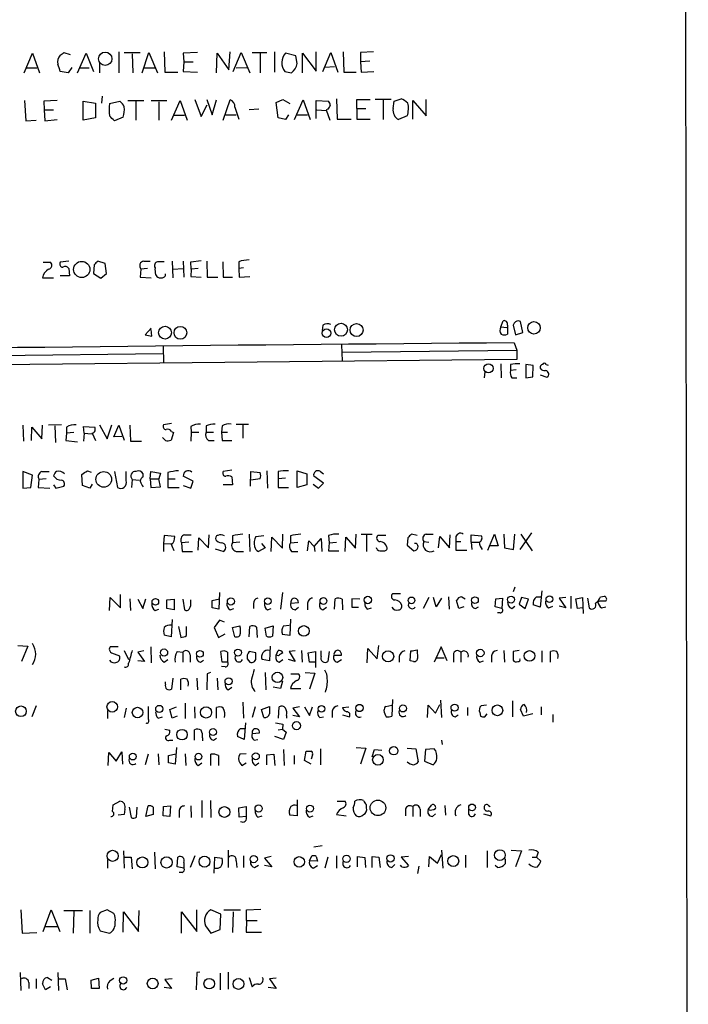
# Model space of a CAD drawing. Extents: x 14 to 1051, y 4 to 880.
# Drawn here: x 959 to 1051, y 188 to 324 of the extents above; entities that cross this region are included whole.
import ezdxf

# ---------------------------------------------------------------- set-up
doc = ezdxf.new("R2010")
doc.units = 0
doc.header["$MEASUREMENT"] = 0
doc.layers.add('MAIN', color=5, linetype='CONTINUOUS')

msp = doc.modelspace()

# ---------------------------------------------------------------- linework, layer by layer
at = {"layer": 'MAIN'}
for p, q in [((1049.782, 862.7533), (1050.9673, 62.5686)), ((959.5273, 316.5686), (960.7127, 319.278)), ((960.7127, 319.278), (961.644, 316.5686)), ((965.0307, 319.3626), (965.8773, 319.1086)), ((966.8933, 316.5686), (968.0787, 319.278)), ((968.0787, 319.278), (969.0947, 316.738)), ((972.566, 319.4473), (972.566, 316.5686)), ((973.328, 319.3626), (975.5293, 319.3626)), ((974.4287, 319.1933), (974.5133, 316.5686)), ((975.7833, 316.5686), (976.7147, 319.3626)), ((976.7147, 319.3626), (977.9, 316.5686)), ((978.8313, 319.4473), (978.916, 316.6533)), ((983.4033, 319.3626), (981.456, 319.278)), ((981.456, 319.278), (981.5407, 318.0926)), ((986.028, 316.5686), (986.1127, 319.278)), ((986.1127, 319.278), (987.7213, 316.992)), ((987.7213, 316.992), (987.8907, 319.4473)), ((988.314, 316.738), (989.4147, 319.3626)), ((989.4147, 319.3626), (990.6, 316.5686)), ((990.9387, 319.3626), (992.9707, 319.3626)), ((992.0393, 319.278), (992.0393, 316.5686)), ((993.9867, 319.4473), (993.9867, 316.6533)), ((996.95, 318.9393), (995.5107, 319.278)), ((997.1193, 317.8386), (996.95, 318.9393)), ((997.8813, 316.5686), (997.8813, 319.278)), ((997.8813, 319.278), (999.744, 316.8226)), ((999.744, 316.8226), (999.744, 319.4473)), ((1000.6753, 316.738), (1001.776, 319.3626)), ((1001.776, 319.3626), (1002.7073, 316.6533)), ((1003.4693, 319.4473), (1003.554, 316.6533)), ((1007.618, 319.4473), (1005.84, 319.3626)), ((1005.84, 319.3626), (1005.84, 318.0926)), ((959.7813, 317.246), (961.3053, 317.246)), ((966.1313, 317.3306), (965.6233, 316.5686)), ((967.1473, 317.246), (968.502, 317.246)), ((969.9413, 317.9233), (969.9413, 316.5686)), ((976.0373, 317.246), (977.5613, 317.246)), ((981.5407, 318.0926), (981.456, 316.738)), ((981.5407, 318.0926), (982.8107, 318.0926)), ((988.7373, 317.246), (990.2613, 317.3306)), ((1002.284, 317.4153), (1000.9293, 317.3306)), ((1007.11, 318.1773), (1005.84, 318.0926)), ((1005.84, 318.0926), (1005.9247, 316.6533)), ((965.6233, 316.5686), (964.5227, 316.738)), ((978.916, 316.6533), (980.694, 316.6533)), ((981.456, 316.738), (983.4033, 316.6533)), ((995.426, 316.738), (996.3573, 316.5686)), ((1003.554, 316.6533), (1005.2473, 316.6533)), ((1005.9247, 316.6533), (1007.7027, 316.738)), ((970.28, 313.3513), (970.1953, 312.42)), ((959.612, 312.7586), (959.7813, 309.9646)), ((964.0993, 312.7586), (962.2367, 312.674)), ((962.2367, 312.674), (962.3213, 311.4886)), ((967.6553, 310.0493), (967.6553, 312.674)), ((967.6553, 312.674), (969.3487, 312.42)), ((969.3487, 312.42), (969.3487, 310.388)), ((971.296, 312.3353), (972.7353, 312.674)), ((973.836, 312.7586), (976.0373, 312.7586)), ((974.9367, 312.674), (974.9367, 310.0493)), ((977.0533, 312.7586), (979.17, 312.7586)), ((978.0693, 312.5893), (978.0693, 310.0493)), ((979.8473, 310.0493), (981.0327, 312.7586)), ((981.0327, 312.7586), (981.964, 310.0493)), ((983.0647, 312.928), (983.9113, 310.5573)), ((983.9113, 310.5573), (984.758, 312.166)), ((984.6733, 312.928), (985.4353, 310.8113)), ((985.4353, 310.8113), (986.028, 312.8433)), ((986.9593, 310.0493), (987.8907, 312.8433)), ((988.568, 311.8273), (989.076, 310.2186)), ((994.2407, 312.5046), (995.172, 312.928)), ((994.4947, 310.388), (994.2407, 312.5046)), ((995.172, 312.928), (996.1033, 312.3353)), ((996.7807, 310.134), (997.966, 312.8433)), ((997.966, 312.8433), (998.8973, 310.134)), ((999.744, 310.3033), (999.744, 312.7586)), ((999.744, 312.7586), (1001.4373, 312.674)), ((1002.538, 313.0126), (1002.6227, 310.2186)), ((1005.332, 311.658), (1005.332, 312.928)), ((1005.332, 312.928), (1007.1947, 312.928)), ((1010.0733, 312.928), (1007.872, 312.928)), ((1008.9727, 312.8433), (1008.9727, 310.134)), ((1010.3273, 311.658), (1010.4967, 312.674)), ((1010.4967, 312.674), (1011.428, 313.0126)), ((1013.0367, 310.2186), (1013.0367, 312.7586)), ((1013.0367, 312.7586), (1014.8993, 310.642)), ((1014.8993, 310.642), (1014.8993, 312.928)), ((962.3213, 311.4886), (963.5913, 311.4886)), ((962.3213, 311.4886), (962.406, 309.9646)), ((973.1587, 310.4726), (971.9733, 309.9646)), ((980.1013, 310.7266), (981.6253, 310.7266)), ((987.298, 310.8113), (988.7373, 310.8113)), ((991.87, 311.5733), (990.5153, 311.4886)), ((995.934, 310.8113), (995.5107, 310.134)), ((997.1193, 310.8113), (998.5587, 310.8113)), ((999.8287, 311.4886), (1001.0987, 311.404)), ((1001.3527, 311.5733), (1001.0987, 311.4886)), ((1001.0987, 311.4886), (1001.6067, 310.0493)), ((1005.332, 311.658), (1005.332, 310.2186)), ((1005.332, 311.658), (1006.602, 311.658)), ((1012.2747, 310.642), (1011.0893, 310.134)), ((959.7813, 309.9646), (961.2207, 310.0493)), ((962.406, 309.9646), (964.0993, 310.134)), ((969.3487, 310.388), (967.6553, 310.0493)), ((995.5107, 310.134), (994.4947, 310.388)), ((1002.6227, 310.2186), (1004.57, 310.2186)), ((1005.332, 310.2186), (1007.1947, 310.2186)), ((962.152, 290.4913), (963.168, 290.4913)), ((965.708, 290.6606), (964.5227, 290.4913)), ((969.1793, 290.1526), (969.0947, 288.9673)), ((970.7033, 290.322), (969.6873, 290.6606)), ((970.8727, 288.9673), (970.7033, 290.322)), ((976.0373, 290.6606), (976.884, 290.6606)), ((978.8313, 290.576), (977.9, 290.576)), ((979.932, 290.6606), (980.0167, 288.3746)), ((981.456, 290.6606), (981.5407, 288.4593)), ((982.472, 290.576), (983.9113, 290.7453)), ((982.5567, 289.56), (982.472, 290.576)), ((984.6733, 290.6606), (984.758, 288.4593)), ((986.8747, 290.576), (986.9593, 288.4593)), ((989.076, 290.576), (989.076, 289.6446)), ((965.708, 289.6446), (965.7927, 288.6286)), ((969.0947, 288.9673), (970.1107, 288.29)), ((970.1107, 288.29), (970.8727, 288.9673)), ((975.614, 289.56), (975.5293, 288.4593)), ((976.5453, 289.6446), (975.614, 289.56)), ((977.646, 288.798), (977.8153, 288.544)), ((980.0167, 289.56), (981.456, 289.6446)), ((982.5567, 289.56), (982.472, 288.544)), ((983.488, 289.6446), (982.5567, 289.56)), ((989.7533, 289.7293), (989.076, 289.6446)), ((989.076, 289.6446), (989.1607, 288.4593)), ((962.0673, 288.3746), (963.5913, 288.3746)), ((965.7927, 288.6286), (964.5227, 288.6286)), ((975.5293, 288.4593), (977.0533, 288.3746)), ((982.472, 288.544), (983.9113, 288.4593)), ((984.758, 288.4593), (986.1973, 288.4593)), ((986.9593, 288.4593), (988.2293, 288.4593)), ((989.1607, 288.4593), (990.6, 288.544)), ((1025.144, 281.6013), (1025.4827, 282.448)), ((1027.0067, 282.1093), (1026.8373, 281.8553)), ((1028.192, 280.8393), (1027.8533, 282.3633)), ((977.0533, 281.432), (976.2067, 280.5006)), ((977.138, 280.3313), (977.0533, 281.2626)), ((1000.6753, 281.8553), (1000.5907, 281.0933)), ((1025.144, 281.6013), (1025.9907, 281.5166)), ((1026.0753, 281.8553), (1026.0753, 280.5853)), ((1026.8373, 281.8553), (1027.176, 280.5006)), ((1027.176, 280.5006), (1028.192, 280.8393)), ((976.2067, 280.5006), (977.138, 280.3313)), ((1027.0067, 279.4), (1027.3453, 278.384)), ((978.662, 278.892), (978.7467, 276.6906)), ((1003.2153, 279.146), (1003.3, 276.9446)), ((1003.3, 278.13), (1027.3453, 278.384)), ((1027.3453, 278.384), (1027.3453, 277.114)), ((1027.3453, 277.114), (905.51, 275.844)), ((978.662, 277.876), (954.3627, 277.622)), ((1022.9427, 275.4206), (1022.858, 274.574)), ((1025.144, 276.5213), (1025.2287, 274.574)), ((1026.4987, 276.4366), (1026.4987, 275.59)), ((1027.2607, 275.6746), (1026.4987, 275.59)), ((1028.6153, 276.4366), (1028.6153, 274.574)), ((1029.6313, 276.2673), (1028.6153, 276.4366)), ((1029.5467, 274.7433), (1029.6313, 276.2673)), ((1031.4093, 276.4366), (1031.6633, 276.352)), ((1026.668, 274.574), (1027.3453, 274.574)), ((1028.6153, 274.574), (1029.5467, 274.7433)), ((1030.5627, 274.9973), (1031.494, 274.6586)), ((959.358, 268.0546), (959.4427, 265.8533)), ((960.5433, 265.938), (960.628, 267.8006)), ((960.628, 267.8006), (961.9827, 266.192)), ((961.9827, 266.192), (962.0673, 268.0546)), ((964.692, 268.1393), (962.914, 268.0546)), ((963.7607, 267.97), (963.8453, 265.684)), ((965.3693, 267.8006), (965.3693, 266.954)), ((966.3853, 267.0386), (965.3693, 266.954)), ((967.8247, 266.954), (967.74, 267.8853)), ((967.74, 267.8853), (969.264, 267.8006)), ((969.9413, 268.1393), (970.9573, 266.192)), ((970.9573, 266.192), (971.6347, 268.1393)), ((971.8887, 266.446), (972.566, 268.0546)), ((972.566, 268.0546), (973.328, 266.0226)), ((974.09, 268.0546), (974.1747, 265.8533)), ((979.8473, 268.3086), (978.7467, 268.1393)), ((980.1013, 267.0386), (979.7627, 266.0226)), ((979.8473, 267.208), (980.1013, 267.0386)), ((982.472, 267.8853), (982.5567, 267.1233)), ((982.5567, 267.1233), (982.472, 265.8533)), ((982.5567, 267.1233), (983.5727, 267.1233)), ((984.5887, 267.97), (984.5887, 267.1233)), ((984.5887, 267.1233), (985.6047, 267.1233)), ((986.79, 267.97), (986.7053, 267.1233)), ((986.7053, 267.1233), (986.79, 265.938)), ((986.7053, 267.1233), (987.552, 267.1233)), ((988.7373, 268.224), (990.4307, 268.224)), ((989.6687, 268.1393), (989.6687, 266.2766)), ((965.3693, 266.954), (965.2847, 265.938)), ((965.2847, 265.938), (966.8933, 265.7686)), ((967.8247, 266.954), (967.74, 265.8533)), ((967.8247, 266.954), (968.8407, 266.8693)), ((968.9253, 266.954), (969.3487, 265.938)), ((972.9893, 266.5306), (971.8887, 266.446)), ((974.1747, 265.8533), (975.6987, 265.8533)), ((979.0007, 265.938), (978.5773, 266.3613)), ((984.9273, 265.938), (985.6893, 265.938)), ((986.79, 265.938), (988.1447, 265.938)), ((960.7127, 261.1966), (959.358, 261.7046)), ((959.358, 261.7046), (959.358, 259.4186)), ((961.9827, 261.7046), (962.9987, 261.7046)), ((968.248, 261.7893), (968.756, 261.62)), ((971.9733, 261.7046), (972.3967, 259.5033)), ((973.582, 260.4346), (973.582, 261.7046)), ((976.884, 260.6886), (976.9687, 261.7046)), ((976.9687, 261.7046), (978.3233, 261.4506)), ((988.1447, 261.874), (986.9593, 261.7046)), ((990.6847, 259.6726), (990.7693, 261.7046)), ((990.7693, 261.7046), (992.0393, 261.5353)), ((992.9707, 261.7893), (993.0553, 259.4186)), ((994.4947, 261.7046), (994.4947, 260.6886)), ((997.1193, 259.5033), (997.1193, 261.7893)), ((997.1193, 261.7893), (998.474, 261.366)), ((1000.3367, 261.7046), (1000.76, 261.366)), ((960.4587, 259.5033), (960.7127, 261.1966)), ((961.5593, 260.604), (961.4747, 259.5033)), ((962.5753, 260.6886), (961.5593, 260.604)), ((967.5707, 259.7573), (967.486, 261.2813)), ((974.4287, 260.604), (974.344, 259.5033)), ((974.4287, 260.604), (975.4447, 260.5193)), ((975.9527, 260.9426), (975.9527, 261.366)), ((976.884, 260.6886), (976.9687, 259.5033)), ((976.884, 260.6886), (978.0693, 260.6886)), ((978.3233, 261.4506), (978.0693, 260.6886)), ((978.3233, 259.588), (978.0693, 260.6886)), ((979.3393, 261.5353), (979.3393, 260.6886)), ((979.3393, 260.6886), (979.3393, 259.5033)), ((979.3393, 260.6886), (980.3553, 260.6886)), ((982.8107, 260.35), (981.456, 261.0273)), ((982.472, 259.4186), (982.8107, 260.35)), ((988.1447, 260.9426), (988.2293, 259.842)), ((992.0393, 260.6886), (990.7693, 260.5193)), ((995.5107, 260.7733), (994.4947, 260.6886)), ((994.4947, 260.6886), (994.4947, 259.5033)), ((998.474, 261.366), (998.474, 259.842)), ((1000.76, 260.096), (999.4053, 261.0273)), ((959.358, 259.4186), (960.4587, 259.5033)), ((961.4747, 259.5033), (963.0833, 259.4186)), ((963.5913, 259.842), (963.93, 259.4186)), ((963.93, 259.4186), (965.0307, 259.6726)), ((968.5867, 259.4186), (967.5707, 259.7573)), ((968.9253, 259.9266), (968.5867, 259.4186)), ((976.9687, 259.5033), (978.3233, 259.588)), ((979.3393, 259.5033), (980.8633, 259.5033)), ((981.456, 259.7573), (982.472, 259.4186)), ((988.2293, 259.842), (986.9593, 259.842)), ((994.4947, 259.5033), (995.934, 259.5033)), ((998.474, 259.842), (997.1193, 259.5033)), ((999.3207, 259.9266), (1000.0827, 259.4186)), ((1000.0827, 259.4186), (1000.76, 260.096)), ((978.8313, 252.8993), (978.7467, 251.714)), ((980.2707, 252.73), (978.8313, 252.8993)), ((981.6253, 252.984), (982.5567, 252.984)), ((983.488, 250.8673), (983.5727, 252.5606)), ((983.5727, 252.5606), (984.9273, 251.206)), ((984.9273, 251.206), (985.012, 252.984)), ((988.2293, 252.8146), (988.2293, 251.8833)), ((990.5153, 253.0686), (990.6, 250.698)), ((991.4467, 252.73), (992.5473, 252.8993)), ((993.5633, 250.698), (993.648, 252.6453)), ((993.648, 252.6453), (995.0873, 251.1213)), ((995.0873, 251.1213), (995.172, 253.0686)), ((996.188, 252.8146), (996.188, 251.8833)), ((998.5587, 250.7826), (998.728, 252.1373)), ((998.728, 252.1373), (999.49, 251.3753)), ((999.49, 251.3753), (1000.4213, 252.476)), ((1000.4213, 252.476), (1000.506, 250.698)), ((1001.4373, 252.8993), (1001.522, 251.8833)), ((1003.7233, 250.698), (1003.808, 252.6453)), ((1003.808, 252.6453), (1005.1627, 251.1213)), ((1005.1627, 251.1213), (1005.2473, 253.0686)), ((1005.9247, 253.0686), (1007.4487, 253.0686)), ((1006.6867, 252.984), (1006.6867, 250.698)), ((1009.3113, 252.8993), (1008.2107, 252.8993)), ((1012.3593, 252.5606), (1012.2747, 251.5446)), ((1013.6293, 252.8993), (1012.8673, 253.0686)), ((1014.8993, 253.0686), (1015.8307, 253.0686)), ((1016.5927, 251.206), (1016.762, 252.73)), ((1016.762, 252.73), (1018.1167, 251.206)), ((1018.1167, 251.206), (1018.2013, 252.984)), ((1018.9633, 252.5606), (1018.9633, 252.0526)), ((1021.08, 251.968), (1021.08, 252.984)), ((1021.08, 252.984), (1022.5193, 252.8146)), ((1023.366, 250.8673), (1024.2973, 253.0686)), ((1024.2973, 253.0686), (1024.8053, 251.46)), ((1025.5673, 253.0686), (1025.652, 251.206)), ((1026.922, 250.952), (1027.0913, 253.0686)), ((1029.3773, 253.238), (1027.7687, 250.952)), ((1027.938, 253.0686), (1029.462, 250.7826)), ((978.7467, 251.714), (979.8473, 251.7986)), ((978.7467, 251.714), (978.7467, 250.698)), ((982.218, 251.968), (981.202, 251.8833)), ((981.202, 251.8833), (981.2867, 250.698)), ((985.8587, 251.0366), (987.044, 250.698)), ((989.2453, 251.968), (988.2293, 251.8833)), ((992.7167, 251.206), (991.7853, 250.698)), ((992.2087, 251.7986), (992.7167, 251.206)), ((996.188, 251.8833), (997.204, 251.968)), ((999.49, 251.3753), (999.5747, 250.698)), ((1001.522, 251.8833), (1001.4373, 250.7826)), ((1001.4373, 250.7826), (1002.8767, 250.7826)), ((1001.522, 251.8833), (1002.538, 251.968)), ((1008.126, 250.952), (1008.0413, 251.206)), ((1012.2747, 251.5446), (1013.206, 250.7826)), ((1013.5447, 251.7986), (1013.2907, 251.7986)), ((1014.5607, 252.0526), (1015.238, 251.968)), ((1018.9633, 252.0526), (1018.9633, 250.8673)), ((1018.9633, 252.0526), (1019.6407, 252.0526)), ((1018.9633, 250.8673), (1020.4873, 250.8673)), ((1021.08, 251.968), (1021.1647, 250.952)), ((1021.08, 251.968), (1022.096, 251.968)), ((1024.8053, 251.46), (1023.62, 251.46)), ((1025.652, 251.206), (1026.922, 250.952)), ((981.2867, 250.698), (982.726, 250.698)), ((988.7373, 250.698), (989.7533, 250.698)), ((996.3573, 250.698), (997.204, 250.698)), ((1027.0913, 245.7873), (1026.8373, 245.11)), ((971.296, 242.57), (971.3807, 244.348)), ((971.3807, 244.348), (972.82, 242.9086)), ((972.82, 242.9086), (972.82, 244.7713)), ((974.09, 244.1786), (974.1747, 242.57)), ((975.1907, 244.094), (975.868, 242.824)), ((975.868, 242.824), (976.2913, 244.1786)), ((979.17, 244.0093), (980.186, 244.094)), ((979.17, 242.824), (979.17, 244.0093)), ((980.186, 244.094), (980.186, 242.6546)), ((981.3713, 244.094), (981.6253, 242.6546)), ((982.472, 243.6706), (982.472, 244.0093)), ((985.4353, 243.9246), (986.4513, 244.1786)), ((986.4513, 245.0253), (986.3667, 242.7393)), ((995.0873, 245.0253), (994.8333, 242.7393)), ((1002.284, 242.7393), (1002.3687, 244.1786)), ((1003.3, 244.094), (1003.3847, 242.6546)), ((1005.7553, 244.094), (1004.6547, 244.1786)), ((1004.6547, 244.1786), (1004.6547, 242.9933)), ((1011.3433, 244.856), (1010.2427, 244.856)), ((1015.238, 244.348), (1014.476, 242.824)), ((1016.254, 243.078), (1015.9153, 244.348)), ((1017.016, 244.2633), (1016.254, 243.078)), ((1017.9473, 244.4326), (1018.032, 242.7393)), ((1019.81, 244.4326), (1020.2333, 244.1786)), ((1024.382, 243.078), (1024.4667, 244.1786)), ((1024.4667, 244.1786), (1025.398, 244.2633)), ((1025.398, 244.2633), (1025.3133, 242.824)), ((1028.0227, 244.348), (1027.684, 243.4166)), ((1028.954, 244.094), (1028.0227, 244.348)), ((1028.5307, 242.824), (1028.954, 244.094)), ((1030.0547, 244.4326), (1030.732, 244.4326)), ((1030.8167, 245.2793), (1030.5627, 242.9933)), ((1034.1187, 244.348), (1033.1873, 244.2633)), ((1033.1873, 244.2633), (1034.1187, 242.9086)), ((1034.796, 244.5173), (1034.796, 242.824)), ((1035.4733, 244.1786), (1036.4047, 244.348)), ((1035.7273, 242.824), (1035.4733, 244.1786)), ((1036.4047, 244.348), (1036.4893, 242.1466)), ((1037.082, 244.2633), (1037.336, 242.9086)), ((1038.86, 244.4326), (1039.4527, 244.5173)), ((977.5613, 242.57), (978.0693, 242.7393)), ((980.186, 242.6546), (979.17, 242.824)), ((985.4353, 242.9086), (985.4353, 243.9246)), ((986.3667, 242.7393), (985.4353, 242.9086)), ((987.8907, 242.6546), (988.3987, 242.824)), ((991.108, 243.5013), (991.108, 242.824)), ((993.0553, 242.6546), (993.5633, 242.824)), ((996.2727, 243.586), (997.2887, 243.6706)), ((996.8653, 242.6546), (997.2887, 242.9933)), ((998.5587, 243.4166), (998.5587, 242.6546)), ((1000.6753, 242.6546), (1001.1833, 242.9933)), ((1004.6547, 242.9933), (1005.586, 242.9933)), ((1006.7713, 242.7393), (1007.364, 242.9086)), ((1019.3867, 242.824), (1019.048, 243.9246)), ((1020.064, 243.078), (1019.3867, 242.824)), ((1021.6727, 242.824), (1022.096, 243.078)), ((1025.3133, 242.824), (1024.382, 243.078)), ((1026.668, 242.824), (1027.0913, 243.1626)), ((1027.684, 243.4166), (1028.5307, 242.824)), ((1030.5627, 242.9933), (1029.6313, 243.332)), ((1031.748, 242.9086), (1032.3407, 243.1626)), ((1034.1187, 242.9086), (1033.1873, 243.1626)), ((1036.4047, 242.9086), (1035.7273, 242.824)), ((1038.7753, 243.84), (1038.5213, 243.7553)), ((1039.0293, 242.9086), (1039.622, 243.078)), ((979.932, 241.3), (979.7627, 238.9293)), ((996.188, 241.3846), (996.1033, 239.0986)), ((1025.0593, 242.2313), (1024.7207, 242.2313)), ((980.7787, 240.3686), (981.1173, 238.8446)), ((981.8793, 239.0986), (981.8793, 240.3686)), ((986.4513, 241.2153), (985.6893, 240.1993)), ((985.6893, 240.1993), (986.282, 238.8446)), ((987.1287, 240.9613), (986.4513, 241.2153)), ((988.2293, 240.1993), (989.2453, 240.4533)), ((988.568, 238.9293), (988.2293, 240.1993)), ((990.5153, 238.9293), (990.6, 240.3686)), ((991.5313, 240.284), (991.616, 238.8446)), ((992.7167, 240.1146), (993.8173, 240.4533)), ((992.886, 239.014), (992.7167, 240.1146)), ((993.8173, 240.4533), (993.7327, 239.014)), ((995.2567, 240.4533), (996.0187, 240.538)), ((979.7627, 238.9293), (978.8313, 239.1833)), ((986.282, 238.8446), (987.2133, 239.3526)), ((996.1033, 239.0986), (995.0873, 239.268)), ((958.6807, 237.744), (960.0353, 237.6593)), ((960.0353, 237.6593), (959.1887, 235.5426)), ((972.4813, 237.5746), (971.3807, 237.5746)), ((976.9687, 237.5746), (977.0533, 235.3733)), ((993.394, 237.6593), (993.3093, 235.6273)), ((1006.7713, 235.3733), (1006.856, 237.3206)), ((1006.856, 237.3206), (1008.126, 235.8813)), ((1008.126, 235.8813), (1008.38, 237.744)), ((1016.9313, 237.5746), (1016, 235.458)), ((1017.778, 235.6273), (1016.9313, 237.5746)), ((971.55, 236.728), (972.6507, 236.3046)), ((973.328, 237.0666), (973.9207, 235.7966)), ((976.0373, 236.982), (975.1907, 236.8126)), ((975.1907, 236.8126), (976.122, 235.5426)), ((980.6093, 236.8973), (981.3713, 236.8126)), ((981.3713, 236.8126), (981.3713, 235.458)), ((982.3873, 236.474), (982.3873, 235.458)), ((986.79, 235.458), (986.6207, 236.8973)), ((987.552, 236.8126), (987.552, 235.458)), ((990.2613, 235.8813), (990.6, 235.458)), ((991.4467, 236.728), (990.5153, 236.8973)), ((991.4467, 236.1353), (991.4467, 236.728)), ((994.2407, 236.3893), (994.4947, 237.0666)), ((994.5793, 236.3046), (994.2407, 236.3893)), ((996.8653, 236.982), (996.0187, 236.8973)), ((996.0187, 236.8973), (996.8653, 235.5426)), ((997.712, 237.0666), (997.7967, 235.458)), ((998.6433, 236.728), (999.6593, 236.8973)), ((998.8127, 235.458), (998.6433, 236.728)), ((999.6593, 236.8973), (999.6593, 234.696)), ((1000.4213, 236.22), (1000.4213, 236.982)), ((1001.522, 236.8973), (1001.3527, 235.5426)), ((1002.1993, 236.3893), (1003.2153, 236.3893)), ((1011.174, 236.22), (1011.174, 235.458)), ((1012.698, 235.6273), (1012.7827, 236.982)), ((1013.6293, 237.1513), (1013.714, 235.966)), ((1016.254, 236.0506), (1017.3547, 236.0506)), ((1018.6247, 236.474), (1018.6247, 235.458)), ((1019.6407, 236.8126), (1019.6407, 235.458)), ((1023.874, 236.3046), (1023.874, 235.458)), ((1025.5673, 237.0666), (1025.652, 235.458)), ((1027.684, 237.0666), (1026.8373, 236.8973)), ((1026.8373, 236.8973), (1026.8373, 235.712)), ((1030.8167, 236.982), (1030.8167, 235.458)), ((1032.002, 235.458), (1032.002, 236.8973)), ((976.122, 235.5426), (975.1907, 235.6273)), ((978.8313, 235.458), (979.3393, 235.7966)), ((983.8267, 235.458), (984.25, 235.712)), ((987.2133, 234.7806), (986.7053, 234.8653)), ((987.552, 235.458), (986.79, 235.458)), ((993.3093, 235.6273), (992.2933, 235.7966)), ((994.664, 235.458), (995.172, 235.7966)), ((996.8653, 235.5426), (995.934, 235.7966)), ((999.6593, 235.458), (998.8127, 235.458)), ((1002.6227, 235.458), (1003.2153, 235.7966)), ((1013.1213, 235.5426), (1012.698, 235.6273)), ((1022.2653, 235.458), (1022.7733, 235.6273)), ((980.0167, 233.2566), (979.8473, 231.7326)), ((983.3187, 233.2566), (983.4033, 231.648)), ((984.758, 233.8493), (984.6733, 231.648)), ((985.1813, 234.0186), (984.758, 233.8493)), ((986.1127, 233.2566), (986.1973, 231.648)), ((992.7167, 234.0186), (992.8013, 231.648)), ((996.2727, 233.8493), (997.2887, 233.8493)), ((998.22, 234.0186), (999.5747, 233.934)), ((999.5747, 233.934), (998.8127, 231.7326)), ((979.0007, 232.41), (979.0007, 232.7486)), ((981.1173, 231.648), (981.1173, 233.0873)), ((987.6367, 231.648), (988.1447, 231.9866)), ((994.8333, 231.8173), (993.8173, 231.9866)), ((995.0873, 232.8333), (994.8333, 231.8173)), ((996.188, 231.8173), (997.6273, 231.8173)), ((961.2207, 229.4466), (960.628, 227.9226)), ((973.582, 229.108), (973.328, 227.838)), ((979.5933, 228.9386), (980.5247, 229.2773)), ((981.71, 229.7853), (981.71, 227.6686)), ((982.98, 229.2773), (983.0647, 227.7533)), ((986.028, 227.7533), (986.028, 229.1926)), ((989.6687, 229.9546), (989.7533, 227.7533)), ((991.362, 229.2773), (990.9387, 227.838)), ((992.2087, 228.9386), (993.3093, 229.362)), ((994.5793, 227.7533), (994.664, 229.2773)), ((997.458, 229.2773), (996.5267, 229.108)), ((996.5267, 229.108), (997.458, 227.9226)), ((998.1353, 229.2773), (998.8127, 228.092)), ((998.8127, 228.092), (999.236, 229.2773)), ((1003.3847, 229.1926), (1004.2313, 229.2773)), ((1009.3113, 229.362), (1010.158, 229.5313)), ((1010.2427, 230.2933), (1010.158, 228.0073)), ((1015.0687, 227.838), (1015.1533, 229.5313)), ((1015.1533, 229.5313), (1016.1693, 228.4306)), ((1016.1693, 228.4306), (1016.762, 229.616)), ((1016.8467, 230.2086), (1017.016, 227.838)), ((1020.572, 229.1926), (1020.572, 228.092)), ((1023.1967, 229.5313), (1022.4347, 229.4466)), ((1026.7527, 230.124), (1026.7527, 227.9226)), ((1030.732, 229.2773), (1030.732, 228.1766)), ((971.042, 228.7693), (971.042, 227.6686)), ((977.9847, 227.7533), (978.5773, 227.9226)), ((979.932, 227.7533), (979.5933, 228.9386)), ((980.6093, 228.0073), (979.932, 227.7533)), ((992.5473, 227.838), (992.2087, 228.9386)), ((995.68, 228.092), (995.68, 227.7533)), ((997.458, 227.9226), (996.5267, 228.092)), ((1000.252, 227.838), (1000.76, 227.9226)), ((1001.9453, 228.6846), (1001.9453, 227.838)), ((1003.3847, 228.1766), (1004.316, 227.9226)), ((1018.8787, 227.9226), (1019.302, 228.1766)), ((1022.2653, 228.5153), (1022.35, 228.0073)), ((1022.9427, 227.9226), (1023.2813, 228.346)), ((1028.2767, 228.0073), (1027.8533, 228.9386)), ((1029.5467, 228.346), (1028.2767, 228.0073)), ((1032.3407, 228.2613), (1032.3407, 227.1606)), ((990.0073, 227.076), (989.838, 224.79)), ((995.172, 226.9066), (995.0873, 226.2293)), ((978.916, 226.2293), (979.5933, 226.06)), ((982.98, 224.7053), (982.98, 226.1446)), ((984.0807, 225.044), (984.0807, 224.6206)), ((989.838, 224.79), (988.9067, 225.2133)), ((989.33, 226.314), (990.0073, 226.314)), ((990.9387, 225.6366), (991.9547, 225.7213)), ((995.2567, 224.79), (994.0713, 225.2133)), ((994.4947, 226.1446), (995.0873, 226.2293)), ((995.0873, 226.2293), (995.5953, 225.806)), ((995.5953, 225.806), (995.2567, 224.79)), ((979.5933, 224.7053), (980.0167, 224.7053)), ((980.5247, 223.6893), (980.3553, 221.4033)), ((985.6047, 224.7053), (986.028, 224.9593)), ((991.1927, 224.7053), (991.7007, 224.79)), ((1005.2473, 223.6893), (1006.602, 223.6046)), ((1017.016, 224.7053), (1017.1007, 224.1126)), ((971.1267, 221.234), (971.2113, 223.012)), ((971.2113, 223.012), (972.2273, 221.8266)), ((972.2273, 221.8266), (972.9893, 223.0966)), ((972.9893, 223.0966), (973.074, 221.4033)), ((976.63, 222.758), (976.2067, 221.3186)), ((977.9847, 222.8426), (978.0693, 221.3186)), ((979.424, 222.5886), (980.44, 222.8426)), ((979.424, 221.5726), (979.424, 222.5886)), ((981.71, 222.8426), (981.7947, 221.234)), ((985.266, 221.234), (985.266, 222.758)), ((986.282, 222.5886), (986.282, 221.234)), ((990.092, 222.8426), (989.2453, 222.758)), ((992.9707, 222.6733), (993.902, 222.758)), ((992.9707, 221.3186), (992.9707, 222.6733)), ((993.902, 222.758), (994.0713, 221.234)), ((995.2567, 223.4353), (995.3413, 221.234)), ((996.696, 222.5886), (996.696, 221.4033)), ((998.1353, 221.9113), (998.3893, 223.1813)), ((999.236, 222.6733), (999.0667, 222.0806)), ((1000.3367, 223.52), (1000.3367, 221.3186)), ((1006.602, 223.6046), (1005.84, 221.4033)), ((1007.4487, 222.4193), (1007.7873, 223.4353)), ((1007.7873, 223.4353), (1008.8033, 223.3506)), ((1012.2747, 223.6046), (1013.46, 223.52)), ((1013.46, 223.52), (1013.7987, 221.742)), ((1014.8147, 223.4353), (1014.6453, 221.8266)), ((1016, 223.52), (1014.8147, 223.4353)), ((980.3553, 221.4033), (979.424, 221.5726)), ((983.488, 221.234), (983.996, 221.5726)), ((989.2453, 221.5726), (989.4993, 221.234)), ((989.4993, 221.234), (990.092, 221.5726)), ((991.362, 221.234), (991.87, 221.5726)), ((999.0667, 221.4033), (998.1353, 221.9113)), ((1014.6453, 221.8266), (1015.8307, 221.3186)), ((971.7193, 214.884), (971.804, 215.8153)), ((971.804, 215.8153), (972.7353, 216.3233)), ((976.2913, 214.2066), (976.63, 215.646)), ((978.662, 214.2913), (978.7467, 215.5613)), ((978.7467, 215.5613), (979.678, 215.646)), ((979.678, 215.646), (979.5933, 214.2066)), ((982.472, 215.646), (982.5567, 214.0373)), ((983.996, 216.408), (983.996, 214.0373)), ((985.1813, 216.408), (985.266, 214.0373)), ((989.076, 215.392), (990.092, 215.5613)), ((990.092, 215.5613), (990.092, 214.2066)), ((997.1193, 216.4926), (997.1193, 214.2913)), ((1002.6227, 216.3233), (1003.7233, 216.3233)), ((1006.6867, 215.392), (1006.6867, 215.8153)), ((1013.0367, 215.5613), (1013.0367, 214.2066)), ((1015.1533, 215.138), (1015.6613, 215.8153)), ((1017.4393, 215.7306), (1017.524, 214.376)), ((1023.4507, 215.7306), (1023.7047, 215.5613)), ((973.328, 214.4606), (972.4813, 214.376)), ((973.4127, 215.2226), (973.328, 214.4606)), ((974.0053, 215.4766), (974.2593, 214.0373)), ((975.0213, 214.122), (975.106, 215.4766)), ((977.3073, 214.4606), (976.2913, 214.2066)), ((977.3073, 215.4766), (977.3073, 214.4606)), ((979.5933, 214.2066), (978.662, 214.2913)), ((980.8633, 214.884), (980.8633, 214.0373)), ((989.1607, 214.122), (989.076, 215.392)), ((990.092, 214.2066), (989.1607, 214.122)), ((991.7007, 214.122), (992.2933, 214.2913)), ((997.1193, 214.2913), (996.1033, 214.376)), ((998.8127, 214.122), (999.3207, 214.2913)), ((1002.538, 214.4606), (1003.8927, 214.2913)), ((1012.0207, 215.2226), (1012.0207, 214.2913)), ((1014.0527, 215.2226), (1014.0527, 214.2066)), ((1015.746, 214.2066), (1016.1693, 214.5453)), ((1020.7413, 214.4606), (1020.7413, 215.2226)), ((1022.7733, 214.5453), (1023.7893, 214.2913)), ((1000.5907, 210.1426), (999.4053, 209.9733)), ((973.2433, 209.4653), (973.328, 207.0946)), ((977.4767, 209.296), (977.5613, 207.01)), ((983.0647, 208.788), (982.3873, 207.1793)), ((987.6367, 209.55), (987.6367, 207.1793)), ((989.7533, 208.788), (989.7533, 207.1793)), ((998.8127, 208.1106), (999.1513, 208.788)), ((1002.538, 208.788), (1002.538, 207.0946)), ((1016.4233, 207.772), (1017.016, 208.9573)), ((1017.016, 209.55), (1017.1853, 207.0946)), ((1020.318, 208.8726), (1020.318, 207.1793)), ((1023.2813, 209.4653), (1023.2813, 207.1793)), ((1026.5833, 209.55), (1028.0227, 209.4653)), ((1028.0227, 209.4653), (1027.176, 207.264)), ((1030.3087, 209.296), (1030.0547, 208.6186)), ((971.042, 208.28), (971.042, 207.0946)), ((973.328, 208.6186), (974.2593, 208.6186)), ((974.2593, 208.6186), (974.4287, 207.01)), ((980.6093, 207.264), (980.694, 208.6186)), ((981.5407, 207.8566), (981.5407, 207.0946)), ((985.6893, 206.4173), (985.774, 208.6186)), ((985.774, 208.6186), (986.79, 208.4493)), ((988.7373, 208.1106), (988.822, 207.1793)), ((991.2773, 207.1793), (991.7853, 207.518)), ((993.5633, 208.7033), (992.632, 208.4493)), ((992.632, 208.4493), (993.648, 207.264)), ((993.648, 207.264), (992.632, 207.4333)), ((999.9133, 208.026), (998.8127, 208.1106)), ((999.3207, 207.0946), (999.9133, 207.4333)), ((999.744, 208.7033), (999.9133, 208.026)), ((1001.3527, 208.6186), (1000.9293, 207.0946)), ((1005.4167, 207.264), (1005.4167, 208.7033)), ((1005.4167, 208.7033), (1006.4327, 208.534)), ((1006.4327, 208.534), (1006.5173, 207.1793)), ((1007.4487, 207.1793), (1007.4487, 208.7033)), ((1007.4487, 208.7033), (1008.38, 208.6186)), ((1008.38, 208.6186), (1008.5493, 207.1793)), ((1010.158, 207.1793), (1010.5813, 207.6026)), ((1011.5127, 207.264), (1011.3433, 207.518)), ((1012.444, 208.7033), (1011.428, 208.6186)), ((1011.428, 208.6186), (1012.444, 207.4333)), ((1015.238, 207.264), (1015.3227, 208.7033)), ((1015.3227, 208.7033), (1016.4233, 207.772)), ((1024.7207, 207.1793), (1024.382, 207.4333)), ((1025.7367, 208.3646), (1025.7367, 207.6873)), ((1029.462, 208.6186), (1030.0547, 208.6186)), ((1030.0547, 208.6186), (1030.6473, 208.026)), ((981.5407, 207.0946), (980.6093, 207.264)), ((981.2867, 206.502), (980.8633, 206.502)), ((1013.8833, 207.3486), (1013.714, 206.3326)), ((959.104, 201.3373), (959.2733, 198.12)), ((962.152, 198.374), (963.2527, 201.3373)), ((963.2527, 201.3373), (964.438, 198.374)), ((965.0307, 201.2526), (967.5707, 201.2526)), ((966.3853, 201.168), (966.3007, 198.12)), ((968.5867, 201.2526), (968.5867, 198.12)), ((970.9573, 201.3373), (970.026, 200.9986)), ((971.8887, 200.8293), (970.9573, 201.3373)), ((973.1587, 198.2893), (973.2433, 201.0833)), ((973.2433, 201.0833), (975.2753, 198.374)), ((975.2753, 198.374), (975.36, 201.2526)), ((981.202, 198.12), (981.202, 201.0833)), ((981.202, 201.0833), (983.3187, 198.374)), ((983.3187, 198.374), (983.3187, 201.3373)), ((986.6207, 200.7446), (985.266, 201.3373)), ((986.536, 198.628), (986.6207, 200.7446)), ((987.044, 201.3373), (989.33, 201.3373)), ((988.314, 201.0833), (988.2293, 198.2046)), ((990.1767, 201.3373), (992.124, 201.422)), ((990.1767, 199.898), (990.1767, 201.3373)), ((990.1767, 199.898), (990.092, 198.2893)), ((990.1767, 199.898), (991.616, 199.898)), ((959.2733, 198.12), (961.3053, 198.2046)), ((962.4907, 199.0513), (964.0993, 199.0513)), ((970.026, 198.4586), (971.296, 198.12)), ((984.504, 199.136), (985.266, 198.12)), ((985.266, 198.12), (986.536, 198.628)), ((990.092, 198.2893), (992.2087, 198.2893)), ((959.0193, 192.7013), (959.104, 190.246)), ((964.184, 192.7013), (964.2687, 190.246)), ((983.3187, 192.7013), (983.234, 190.3306)), ((983.742, 192.786), (983.3187, 192.7013)), ((986.536, 192.6166), (986.536, 190.3306)), ((987.6367, 192.786), (987.6367, 190.4153)), ((960.2047, 191.3466), (960.2047, 190.5)), ((961.2207, 191.8546), (961.2207, 190.5)), ((962.4907, 190.3306), (962.0673, 191.1773)), ((962.7447, 192.024), (963.3373, 191.6853)), ((964.3533, 191.8546), (965.2, 191.8546)), ((965.2, 191.8546), (965.454, 190.3306)), ((968.756, 191.6853), (969.772, 191.9393)), ((968.8407, 190.5), (968.756, 191.6853)), ((969.772, 191.9393), (969.8567, 190.5)), ((971.3807, 191.6006), (971.8887, 191.9393)), ((979.932, 191.8546), (978.916, 191.77)), ((978.916, 191.77), (979.8473, 190.5)), ((990.5153, 192.024), (990.9387, 190.754)), ((994.2407, 191.9393), (993.3093, 191.8546)), ((993.3093, 191.8546), (994.2407, 190.5)), ((963.168, 190.754), (962.4907, 190.3306)), ((969.8567, 190.5), (968.8407, 190.5)), ((979.8473, 190.5), (978.8313, 190.6693)), ((994.2407, 190.5), (993.14, 190.6693))]:
    msp.add_line(p, q, dxfattribs=at)
for centre, radius in [((970.7115, 318.5069), 0.9181), ((967.4785, 289.506), 1.1182), ((1003.162, 281.2031), 0.8907), ((1005.3039, 281.1653), 0.892), ((1029.7271, 281.4756), 0.8561), ((978.9442, 280.8029), 0.8825), ((981.0581, 280.7854), 0.8805), ((1001.1524, 280.7254), 0.5892), ((1023.4647, 275.8863), 0.6247), ((970.5041, 260.6129), 1.0768), ((977.6067, 243.7422), 0.4523), ((988.0056, 243.7977), 0.4895), ((993.1007, 243.8269), 0.4523), ((1000.743, 243.8654), 0.4632), ((1006.8575, 244.0026), 0.5166), ((1012.8503, 243.9513), 0.4548), ((1021.6028, 243.9785), 0.4609), ((1026.5675, 244.0558), 0.4697), ((1031.8432, 244.1184), 0.4588), ((998.0493, 239.7363), 0.7323), ((978.802, 236.7638), 0.4969), ((988.9783, 236.7674), 0.4785), ((1022.3379, 236.7045), 0.5168), ((983.7513, 236.5962), 0.4572), ((1009.6485, 236.2412), 0.7684), ((1029.1057, 236.3032), 0.7337), ((987.6958, 232.8047), 0.4959), ((994.4125, 233.3509), 0.7198), ((959.1124, 228.6762), 0.7356), ((971.6737, 229.2958), 0.7255), ((975.164, 228.5065), 0.7263), ((978.1509, 228.9995), 0.4965), ((984.5812, 228.5295), 0.7758), ((1000.4667, 229.0102), 0.4523), ((1005.7115, 229.1338), 0.5), ((1011.689, 229.0727), 0.4865), ((1018.7939, 229.1739), 0.4902), ((1024.6853, 228.8117), 0.7369), ((997.026, 226.6976), 0.5599), ((981.2828, 225.4686), 0.7248), ((985.5563, 225.8177), 0.4801), ((1010.4202, 223.2515), 0.5744), ((974.4964, 222.4448), 0.4632), ((983.5409, 222.439), 0.4545), ((991.437, 222.4826), 0.4811), ((1008.247, 221.996), 0.7314), ((987.1074, 214.813), 0.7424), ((991.8261, 215.2964), 0.496), ((998.8872, 215.2859), 0.4773), ((1008.2456, 215.3868), 1.0714), ((1021.1953, 215.4542), 0.4599), ((971.724, 208.7774), 0.7659), ((991.1487, 208.3302), 0.4965), ((1003.9315, 208.3775), 0.5054), ((1009.984, 208.4308), 0.5024), ((1018.6192, 208.0649), 0.7486), ((1025.0286, 208.8784), 0.7458), ((975.8256, 207.8699), 0.7613), ((979.1519, 207.8765), 0.7733), ((984.3754, 207.9802), 0.7539), ((997.4144, 207.9507), 0.721), ((973.1681, 191.6311), 0.5044), ((977.2389, 191.2088), 0.7352), ((985.0258, 191.1774), 0.7235), ((989.0465, 191.152), 0.7503)]:
    msp.add_circle(centre, radius, dxfattribs=at)
for centre, radius, start, end in [((965.4646, 318.0926), 1.3246, 135.321144, 194.810492), ((880.1267, 446.1933), 152.6261, 303.57027, 303.799453), ((996.9552, 317.9584), 1.9565, 137.587236, 218.59212), ((710.3609, 232.5735), 267.7347, 18.322049, 18.551239), ((995.0457, 318.2192), 2.1083, 308.471361, 349.59938), ((977.4465, 311.4886), 6.2085, 172.161724, 187.837362), ((971.5073, 311.1073), 1.9906, 23.844128, 51.910186), ((970.0025, 311.5735), 3.3427, 340.770946, 5.812074), ((987.6704, 311.9627), 0.9077, 351.421795, 75.954571), ((1128.5219, 227.1774), 152.6259, 146.200557, 146.42974), ((1000.7352, 312.0223), 0.9579, 3.531189, 42.867946), ((1010.5111, 310.5435), 2.6338, 45.435321, 69.627527), ((1009.1896, 311.6798), 3.255, 341.407522, 13.144365), ((802.2722, 140.9658), 239.4975, 44.881196, 45.110362), ((1011.7809, 311.4323), 1.471, 171.174179, 241.955924), ((962.8461, 290.0788), 0.5232, 277.45643, 52.032818), ((964.8613, 290.2373), 0.4233, 143.124688, 270), ((1096.4332, 163.4067), 179.6053, 134.885409, 135.114591), ((976.1102, 290.0008), 0.6637, 96.304925, 221.616334), ((978.0482, 290.0256), 0.57, 105.069981, 211.322346), ((990.7355, 285.3772), 5.4572, 92.312515, 107.703514), ((963.8454, 287.9997), 1.8172, 120.834519, 168.093967), ((965.1915, 289.2637), 0.6418, 36.407427, 120.965288), ((980.3964, 289.5176), 2.843, 175.729587, 194.661911), ((978.5631, 288.8122), 0.4432, 260.860707, 9.139293), ((978.2811, 288.9677), 0.6297, 222.290215, 289.634851), ((1001.3148, 280.7389), 1.2866, 68.994142, 119.805089), ((1025.6097, 281.9824), 0.4826, 344.731346, 105.257201), ((1027.5678, 281.777), 0.6521, 64.036138, 149.364729), ((1025.9481, 281.1568), 0.9188, 151.066536, 218.464051), ((1163.515, -17428.434), 17708.3602, 90.44167991, 90.83508433), ((1025.652, 281.6007), 1.1001, 247.369719, 292.630281), ((1027.4723, 271.4016), 5.1283, 86.686616, 100.944014), ((1031.1553, 276.3309), 0.2751, 22.594233, 157.405767), ((1027.8531, 275.2936), 1.3865, 167.655866, 211.266381), ((1031.0113, 275.9964), 0.4537, 104.030118, 188.59446), ((1031.1807, 276.2926), 0.7172, 210.497947, 281.582544), ((1031.2616, 275.0975), 0.4966, 297.901469, 82.698936), ((966.6057, 265.7339), 2.4083, 87.184404, 120.889907), ((968.7772, 267.5043), 0.5699, 285.062887, 31.327573), ((979.0853, 267.8853), 0.4233, 143.124688, 270), ((979.3393, 266.9539), 0.5681, 26.574073, 116.56054), ((983.7083, 265.8191), 2.4078, 87.181443, 120.893973), ((985.4987, 266.7422), 0.9866, 157.276493, 234.605453), ((986.0433, 263.9988), 4.2292, 92.501675, 110.117139), ((987.7214, 266.615), 1.6442, 78.116008, 124.503857), ((979.2125, 267.5044), 1.5806, 262.299482, 290.370222), ((962.3211, 260.9427), 0.8337, 113.948533, 203.970165), ((964.6922, 260.773), 1.1519, 126.026276, 162.884837), ((964.2687, 260.5721), 1.1606, 43.160043, 102.641252), ((840.867, 452.0353), 228.953, 303.575476, 303.804659), ((974.866, 261.0697), 0.6388, 83.645942, 226.8014), ((975.2754, 261.0272), 0.7573, 26.575202, 116.565051), ((980.9991, 256.3348), 5.459, 92.313892, 107.701087), ((982.1569, 261.1073), 0.7055, 46.62575, 186.511502), ((987.2981, 261.4507), 0.4234, 143.151755, 269.986468), ((995.5956, 255.2689), 6.5292, 87.029091, 99.707142), ((999.9994, 261.1894), 0.6158, 56.787343, 195.261647), ((964.6212, 261.7062), 1.189, 209.982763, 273.413716), ((964.5438, 259.9689), 0.57, 328.677654, 74.930019), ((972.8472, 260.1498), 0.788, 235.130095, 21.185756), ((976.1056, 260.3858), 0.5774, 105.355202, 183.55467), ((977.1559, 260.7552), 1.6763, 193.988163, 224.129898), ((987.6564, 260.3358), 0.7789, 51.175906, 117.397417), ((991.0236, 261.112), 1.1004, 337.370923, 22.624271), ((978.8425, 252.6476), 1.4306, 314.617675, 3.302019), ((981.8541, 252.2643), 0.7552, 107.635993, 210.296301), ((986.2679, 252.5183), 0.3875, 100.497939, 213.11188), ((986.7477, 252.8571), 0.9747, 214.386217, 267.506872), ((986.5929, 252.0861), 0.9043, 53.666118, 115.94168), ((989.8891, 247.6141), 5.459, 92.313892, 107.701087), ((992.7408, 251.8802), 1.5481, 146.708191, 199.034172), ((997.8475, 247.6158), 5.4572, 92.312515, 107.703514), ((1002.665, 248.6647), 4.409, 87.247852, 106.16799), ((1008.5582, 252.5472), 0.4947, 134.623275, 268.969112), ((1139.6132, 125.8147), 179.6053, 134.885409, 135.114591), ((1015.0417, 252.4567), 0.6282, 103.100569, 220.034449), ((1019.5983, 252.5606), 0.635, 53.130102, 180), ((1021.9269, 252.5605), 0.6446, 293.188086, 23.216098), ((768.3718, 166.543), 227.9508, 21.687971, 21.917186), ((986.6453, 251.2251), 0.6609, 307.103969, 84.791444), ((988.8783, 251.46), 0.7748, 146.886234, 259.516601), ((992.0878, 251.4541), 0.8144, 185.553068, 248.194671), ((997.1615, 251.4176), 1.0792, 154.43462, 221.822252), ((1008.7188, 251.7143), 0.9657, 232.1297, 285.24367), ((1008.4913, 251.0315), 1.0227, 14.674845, 86.749008), ((1009.1208, 251.1425), 0.3892, 247.632677, 22.367323), ((1013.1938, 251.3511), 0.5686, 271.229378, 51.898796), ((1015.4672, 251.6293), 1.0005, 154.969267, 302.180835), ((1023.9158, 252.0947), 1.7397, 184.176424, 221.0589), ((991.8489, 243.5365), 0.7418, 101.525044, 182.720065), ((996.7731, 243.7202), 0.518, 354.505135, 195.012629), ((999.2854, 243.5295), 0.7355, 93.851386, 188.830866), ((1002.7647, 243.3694), 0.9009, 53.544775, 116.075842), ((1010.5902, 244.5039), 0.4947, 134.623275, 268.969112), ((1010.523, 242.9879), 1.0231, 14.686841, 86.733186), ((1019.8184, 243.5946), 0.8381, 90.574306, 156.812181), ((1030.6133, 243.586), 1.0143, 123.417456, 194.502053), ((1037.6042, 244.7431), 1.2937, 296.563071, 346.111999), ((1039.3116, 244.1222), 0.4195, 317.724474, 70.347095), ((977.9704, 243.3178), 0.8524, 167.56816, 241.318192), ((981.9075, 242.9653), 0.4197, 227.752022, 340.325973), ((981.541, 243.4166), 0.9651, 322.117206, 15.260326), ((988.3, 243.4026), 0.8527, 167.579062, 241.312851), ((993.4644, 243.4024), 0.8524, 167.561596, 241.318192), ((996.8795, 243.3179), 0.6634, 156.162913, 268.773593), ((1000.8364, 243.2897), 0.6552, 153.114274, 255.766515), ((1007.4185, 243.4892), 0.9905, 174.391856, 229.204217), ((1010.8354, 243.4061), 0.7932, 211.357664, 288.667932), ((1011.0705, 243.1156), 0.4614, 272.33528, 16.58506), ((1012.957, 243.3382), 0.5422, 142.185264, 320.493469), ((1021.7626, 243.4536), 0.6361, 160.052295, 261.87372), ((1025.1056, 242.5623), 0.3341, 262.037181, 51.562485), ((1027.0272, 243.7068), 0.9531, 177.08326, 247.859223), ((1032.1571, 243.6564), 0.8524, 167.561596, 241.318192), ((1037.717, 243.3003), 0.5464, 225.793355, 31.528494), ((1039.6223, 243.8401), 1.1043, 184.404277, 237.518859), ((1039.1986, 32.1402), 211.7002, 89.885408, 90.114564), ((980.3142, 239.6913), 1.5675, 161.089977, 198.910024), ((979.6358, 239.4791), 1.0798, 78.704636, 138.164637), ((986.9608, 239.776), 2.3828, 343.483855, 16.51384), ((990.996, 239.5594), 0.9009, 53.544775, 116.075842), ((996.2091, 239.7124), 1.2066, 142.119602, 201.610947), ((981.0324, 240.3692), 1.527, 273.187323, 303.684864), ((988.7374, 239.6911), 0.7804, 257.463229, 310.603684), ((993.3094, 240.0297), 1.1004, 247.370923, 292.624271), ((958.469, 236.5587), 2.6657, 327.318626, 32.679565), ((971.8694, 237.2321), 0.5968, 144.975732, 237.641471), ((972.1639, 236.0083), 0.5699, 285.062887, 31.327573), ((1418.6743, 109.1777), 462.2875, 163.940011, 164.169194), ((979.1903, 236.3406), 0.9528, 177.070332, 247.86583), ((982.1617, 235.8813), 1.8553, 146.796436, 193.188356), ((981.8189, 236.4619), 0.5686, 1.219518, 141.920872), ((983.9166, 236.0876), 0.6361, 160.052295, 261.87372), ((987.0166, 236.0884), 0.9006, 53.524537, 116.078517), ((989.0953, 236.0083), 0.5326, 146.199542, 336.578217), ((991.3704, 236.1438), 1.1397, 138.61403, 193.315649), ((990.854, 236.0084), 0.6062, 245.2275, 12.084854), ((993.1347, 236.1649), 0.9185, 79.041196, 203.640094), ((994.8247, 236.0929), 0.6549, 153.090646, 255.796132), ((994.5793, 236.3891), 0.6828, 29.760495, 97.11773), ((995.5107, 235.6273), 1.1516, 107.103826, 143.975919), ((1000.9794, 236.0083), 0.5968, 159.227126, 308.71528), ((1002.7835, 236.093), 0.655, 153.106363, 255.789799), ((1002.7787, 236.4872), 0.5876, 80.399825, 189.590561), ((1002.5378, 236.4739), 0.6828, 352.88227, 60.239505), ((1012.063, 236.093), 0.898, 98.130102, 171.869898), ((970.882, 448.7118), 215.836, 281.194029, 281.423217), ((1013.2589, 235.9765), 0.4552, 252.404942, 358.678315), ((1019.1931, 236.4619), 0.5686, 38.079128, 178.780482), ((1020.0735, 236.3611), 0.6254, 338.834882, 133.788566), ((1022.6744, 236.2058), 0.8524, 167.56816, 241.318192), ((1024.763, 236.1776), 0.898, 98.130102, 171.869898), ((1027.5852, 235.7543), 0.2231, 251.581292, 34.687035), ((1032.4253, 235.8816), 1.1004, 67.370923, 112.624271), ((1032.0022, 236.2624), 1.0581, 343.733298, 36.870981), ((971.9395, 236.1268), 0.7655, 212.805822, 299.116395), ((973.4973, 235.1829), 0.4364, 247.177171, 14.017137), ((987.2134, 235.2039), 0.4233, 269.986465, 36.886139), ((1027.2607, 235.966), 0.4937, 210.959776, 300.959776), ((981.5406, 232.0716), 1.1004, 67.370923, 112.624271), ((1329.6804, 149.0941), 349.0819, 165.848158, 166.077353), ((996.9668, 233.4368), 0.5232, 277.45643, 52.032818), ((999.4197, 233.2849), 1.8517, 356.504536, 35.389486), ((997.1062, 232.7908), 4.1792, 339.237602, 5.233403), ((979.5934, 232.1983), 0.6294, 160.344339, 227.723862), ((981.1175, 232.4524), 1.0581, 343.733298, 36.870981), ((988.046, 232.396), 0.8526, 167.585625, 241.312851), ((992.5191, 232.664), 1.7181, 165.736474, 227.663275), ((997.9841, 231.3117), 1.8659, 120.585115, 164.278153), ((979.5087, 232.3681), 0.7201, 241.943894, 298.049084), ((1421.1296, 228.473), 444.5005, 179.885408, 180.114592), ((986.424, 228.3834), 0.9009, 53.544775, 116.075842), ((985.4566, 228.2613), 1.7248, 345.793764, 29.399192), ((1247.3091, 228.854), 254.0003, 179.885409, 180.114592), ((995.0066, 228.7886), 0.5968, 32.358529, 125.03213), ((994.3256, 228.3884), 1.3865, 347.655866, 31.266381), ((1002.8343, 228.5576), 0.898, 98.130102, 171.869898), ((1004.1465, 229.3618), 0.7804, 192.522437, 257.477563), ((1010.0148, 228.7097), 0.9594, 137.162672, 176.438195), ((1023.0484, 228.8539), 0.8532, 135.997256, 203.382889), ((1028.6642, 228.8597), 0.8147, 111.826222, 174.442654), ((1027.5977, 228.7786), 1.1333, 346.565815, 47.639249), ((978.6315, 228.5031), 0.9903, 174.384402, 229.217958), ((992.6955, 228.4412), 0.6211, 256.196429, 351.183707), ((1000.7459, 228.473), 0.8045, 158.38772, 232.124392), ((1003.9774, 228.1767), 0.4233, 323.113861, 90.013536), ((1005.6955, 228.4335), 0.56, 143.158748, 294.161962), ((1011.2385, 229.1507), 2.2143, 189.918344, 213.685044), ((1009.6074, 229.4908), 1.5824, 262.322568, 290.362373), ((1011.7236, 228.546), 0.5932, 157.888315, 310.055408), ((1018.9687, 228.5524), 0.6361, 160.063835, 261.86735), ((1022.7735, 228.8548), 0.9474, 243.448472, 280.287538), ((976.4183, 227.3582), 0.3095, 245.770566, 46.845922), ((1037.014, 480.9911), 257.5067, 260.419421, 260.648604), ((979.3817, 225.0017), 0.3642, 125.544994, 305.523047), ((978.9825, 225.9007), 0.6312, 287.280921, 14.617437), ((983.376, 225.3354), 0.9009, 53.544775, 116.075842), ((982.7255, 225.3402), 1.3872, 347.671, 31.258436), ((985.6946, 225.335), 0.6361, 160.052295, 261.874993), ((989.8889, 225.4673), 1.0145, 123.428488, 194.499224), ((991.6862, 225.3402), 0.8041, 158.370598, 232.142514), ((991.439, 225.7709), 0.5181, 354.506194, 195.026177), ((985.5622, 221.4028), 1.3872, 58.741564, 102.329), ((990.0076, 222.1653), 0.9656, 142.134384, 217.865616), ((998.728, 392.5312), 169.3502, 269.885409, 270.114592), ((998.8972, 222.8426), 0.3787, 333.44848, 63.414653), ((1014.8141, 222.5038), 1.5617, 347.481936, 40.593336), ((974.5549, 221.9421), 0.5932, 157.897263, 310.056585), ((983.8971, 221.9818), 0.8524, 167.56816, 241.318192), ((991.7711, 221.9818), 0.8524, 167.56816, 241.318192), ((1013.2546, 222.6615), 1.3438, 223.178636, 267.927351), ((1012.8673, 222.4193), 1.1516, 287.103826, 323.975919), ((1015.2377, 222.2501), 1.1042, 302.481141, 355.595723), ((972.6522, 215.5134), 0.8142, 339.074145, 84.141653), ((976.8416, 215.0531), 0.6295, 42.282873, 109.640967), ((981.5829, 214.9264), 0.7208, 86.627938, 183.372062), ((997.2251, 214.8204), 1.2066, 142.119602, 201.610947), ((996.823, 214.8841), 0.8726, 75.958979, 129.097681), ((1003.2473, 215.9528), 0.6032, 291.596783, 37.895811), ((1002.8211, 216.4385), 2.2598, 332.413275, 357.077961), ((1005.7612, 215.0985), 1.4025, 69.021738, 119.153012), ((1007.364, 216.7467), 1.1516, 197.103826, 233.975919), ((1012.6557, 215.0111), 0.6692, 55.298349, 161.578587), ((1013.4842, 215.2106), 0.5685, 1.20923, 141.914657), ((1015.8095, 215.4555), 0.3891, 337.613458, 112.386542), ((1019.9947, 214.7454), 1.1269, 108.307936, 203.762711), ((1023.1967, 215.5048), 0.3399, 41.636339, 184.759442), ((971.5246, 214.5707), 0.3689, 260.749609, 58.141153), ((989.6358, 213.9526), 0.5221, 234.154935, 29.107895), ((992.3475, 214.8718), 0.9902, 174.39016, 229.217958), ((999.222, 214.87), 0.8526, 167.585625, 241.312851), ((1004.1467, 213.7834), 1.7454, 112.83652, 157.170804), ((1006.5324, 215.4172), 1.7086, 180.845088, 221.222204), ((1005.6511, 215.0012), 0.8167, 240.36824, 318.554055), ((1005.854, 215.2086), 0.8527, 298.687149, 12.420938), ((1015.7601, 214.8699), 0.6634, 156.162913, 268.782227), ((1015.492, 216.2384), 1.1514, 252.891783, 306.032861), ((1021.1875, 214.7179), 0.515, 209.969781, 340.418022), ((1023.32, 215.4158), 0.4659, 172.502859, 286.291687), ((1023.4507, 214.5453), 0.4233, 323.124688, 90), ((974.5859, 214.5693), 0.6243, 238.453829, 314.227622), ((988.1524, 208.2107), 0.5935, 350.288464, 136.583937), ((999.3205, 207.8558), 0.9474, 63.448472, 100.287538), ((1029.4197, 208.1528), 1.4482, 52.129874, 105.253037), ((980.998, 208.1049), 0.5969, 335.414618, 120.616414), ((985.668, 208.0048), 1.2068, 322.132095, 21.611864), ((991.4256, 207.9061), 0.7417, 177.279935, 258.467387), ((999.5888, 207.8636), 0.8145, 162.345915, 250.779678), ((1003.9773, 207.7296), 0.5835, 149.743563, 329.743563), ((1010.2074, 207.9131), 0.7354, 171.169134, 266.148614), ((1011.8514, 208.0467), 0.8529, 246.60028, 314.011912), ((1024.7205, 208.4497), 1.2704, 270.00902, 323.121082), ((1029.9444, 208.3522), 1.1235, 216.283446, 284.409767), ((1029.0219, 208.4304), 1.675, 315.863544, 346.028469), ((981.2162, 206.8829), 0.3874, 280.48609, 33.119959), ((986.0702, 207.9417), 0.8731, 255.981264, 309.087174), ((971.0636, 200.0883), 1.3803, 138.739101, 184.391702), ((970.4918, 200.025), 1.6119, 346.327573, 29.932259), ((986.0373, 199.8378), 1.6862, 117.219997, 204.593835), ((971.7617, 199.644), 2.1019, 170.729485, 214.331206), ((970.6044, 199.4183), 1.471, 298.044077, 8.825821), ((959.5274, 191.2619), 0.6826, 7.12814, 119.745922), ((962.8576, 191.2394), 0.7927, 98.188368, 184.492942), ((971.9519, 190.7963), 0.9864, 125.381713, 202.720393), ((973.201, 190.8528), 0.5005, 139.578763, 338.494048), ((991.8047, 191.7345), 0.6422, 268.268889, 26.792462), ((991.5736, 190.3943), 0.7297, 73.134542, 150.466455)]:
    msp.add_arc(centre, radius, start, end, dxfattribs=at)

doc.saveas('drawing.dxf')
